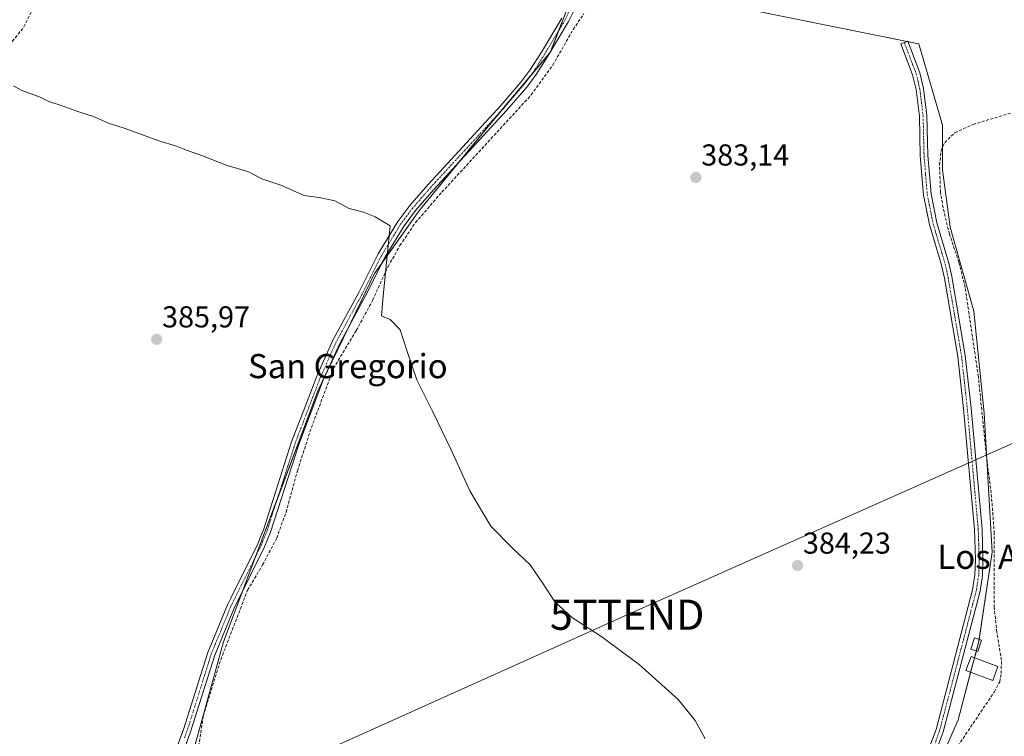
# Model space of a CAD drawing. Units: metres. Extents: x 608719 to 612222, y 4645993 to 4648359.
# Drawn here: x 609255 to 609582, y 4646820 to 4647057 of the extents above; entities that cross this region are included whole.
import ezdxf
from ezdxf.enums import TextEntityAlignment as Align

# ---------------------------------------------------------------- set-up
doc = ezdxf.new("R2010")
doc.units = ezdxf.units.M
doc.header["$MEASUREMENT"] = 0
doc.linetypes.add('TRAZO_Y_PUNTO', pattern=[1, 0.5, -0.25, 0, -0.25])
doc.linetypes.add('TRAZOSX2', pattern=[1.5, 1, -0.5])
doc.layers.get('0').update_dxf_attribs({"lineweight": 5})
for name, color, linetype, lineweight in [('Carátula', 7, 'Continuous', 5), ('Corriente artificial lineal', 5, 'TRAZOSX2', 13), ('Cultivos herbáceos CxS', 92, 'Continuous', 0), ('Cultivos leñosos', 92, 'Continuous', 0), ('Cultivos leñosos CxS', 92, 'Continuous', 0), ('Curva de nivel normal', 36, 'Continuous', 0), ('Edificación', 1, 'Continuous', 13), ('Edificación Cxs', 1, 'Continuous', 13), ('Edificación ligera', 1, 'Continuous', 0), ('Edificación ligera Cxs', 1, 'Continuous', 0), ('Pista no pavimentada', 254, 'Continuous', 13), ('Pista no pavimentada Cxs', 254, 'Continuous', 0), ('Pista pavimentada eje', 135, 'TRAZO_Y_PUNTO', 0), ('Punto de cota en terreno', 7, 'Continuous', 0), ('Rótulo de punto de cota en terreno', 19, 'Continuous', 0), ('Tendido', 6, 'Continuous', 0), ('Texto cartográfico', 19, 'Continuous', 0), ('Torre de tendido puntual', 7, 'Continuous', 0)]:
    doc.layers.add(name, color=color, linetype=linetype, lineweight=lineweight)
doc.styles.add('Arial', font='arial.ttf', dxfattribs={"height": 0.2})

# ---------------------------------------------------------------- blocks, each defined once
blk = doc.blocks.new('*U163')
at = {"layer": 'Cultivos herbáceos CxS', "color": 92, "linetype": 'Continuous', "lineweight": 0}
blk.add_polyline3d([(609607.71, 4646752.76, 383.23), (609576.5, 4646760.36, 383.57), (609558.05, 4646761.13, 383.72), (609549.17, 4646760.88, 384.26), (609548.56, 4646758.31, 384.44), (609543.87, 4646766.42, 384.56), (609551.68, 4646791.59, 383.88), (609566.44, 4646825.44, 383.66), (609573.38, 4646851.48, 383.57), (609577.73, 4646880.99, 383.34), (609575.12, 4646926.99, 382.89), (609571.65, 4646960.84, 382.49), (609563.84, 4646988.62, 382.47), (609561.24, 4647007.72, 382.31), (609561.24, 4647022.47, 381.58), (609553.43, 4647049.38, 382.02), (609455.35, 4647069.34, 382.83)], dxfattribs=at)
blk = doc.blocks.new('5PATER')
at = {"layer": 'Carátula', "linetype": 'Continuous', "lineweight": 5}
h = blk.add_hatch(color=250, dxfattribs=at)
edge = h.paths.add_edge_path()
edge.add_ellipse((0, 0.01), major_axis=(-1.33, -1.34), ratio=0.999422, start_angle=0, end_angle=360)
blk = doc.blocks.new('5TTEND')
blk.add_text('5TTEND', height=10).set_placement((0, 0), align=Align.MIDDLE_CENTER)

msp = doc.modelspace()

# ---------------------------------------------------------------- linework, layer by layer
at = {"layer": 'Corriente artificial lineal', "color": 5, "linetype": 'TRAZOSX2', "lineweight": 13}
for points in [[(609226.47, 4647060.5, 385.22), (609234.3, 4647052.19, 384.98), (609237.99, 4647047.22, 385.02), (609242.51, 4647042.73, 384.87), (609244.56, 4647042.51, 384.74), (609253.07, 4647050.27, 384.48), (609256.89, 4647055.04, 384.42), (609259.99, 4647061.31, 384.42)], [(609310.28, 4646806.63, 387.6), (609310.22, 4646806.97, 387.6), (609310.82, 4646809.27, 387.54), (609314.81, 4646816.68, 387.24), (609316.27, 4646826.62, 387.03), (609322.1, 4646845.33, 386.71), (609331, 4646868.37, 386.22), (609335.97, 4646876.81, 386.25), (609340.66, 4646885.63, 385.94), (609343.73, 4646894.22, 385.86), (609347.52, 4646907.96, 385.73), (609352.15, 4646922.27, 385.76), (609359.51, 4646941.91, 385.48), (609367.01, 4646954.48, 385.14), (609372.41, 4646964.4, 385.11), (609377.54, 4646975.62, 384.98), (609381.5, 4646982.57, 384.75), (609386.65, 4646990.2, 384.82), (609395.41, 4647000.32, 384.72), (609424.98, 4647032.5, 384.09), (609432.15, 4647042.38, 383.73), (609438.89, 4647054.19, 383.61), (609442.43, 4647059.42, 383.5)], [(609574.29, 4646928.12, 383.01), (609573.18, 4646939.12, 382.8), (609568.8, 4646968.69, 382.75), (609566.73, 4646977.06, 382.43), (609563.6, 4646986.37, 382.63), (609561.79, 4646993.63, 382.38), (609560.62, 4647000.1, 382.46), (609560.31, 4647009.29, 382.45), (609560.84, 4647014.13, 382.31), (609562.05, 4647016.75, 382.15), (609565.45, 4647020.01, 381.91), (609571.41, 4647022.71, 381.68), (609617.51, 4647036.63, 381.28), (609638.29, 4647043.54, 381.19)], [(609544.99, 4646768.77, 384.21), (609545.29, 4646770.63, 384.15), (609553.4, 4646787.65, 383.74), (609561.44, 4646807.53, 383.56), (609566.42, 4646816.78, 383.37), (609578.49, 4646834.67, 383.18), (609580.26, 4646838, 383.21), (609580.74, 4646840.75, 383.13), (609580.82, 4646845.16, 383.08), (609579.31, 4646854.44, 383.05), (609578.44, 4646862.65, 383.19), (609578.44, 4646887.19, 383.22), (609577.44, 4646900.62, 382.82), (609575.81, 4646913.06, 382.87), (609574.29, 4646928.12, 383.01)]]:
    msp.add_polyline3d(points, dxfattribs=at)
at = {"layer": 'Cultivos herbáceos CxS', "color": 92, "linetype": 'Continuous', "lineweight": 0}
msp.add_polyline3d([(609455.35, 4647069.34, 382.83), (609549.55, 4647050.17, 382.75), (609549.88, 4647050.1, 382.73), (609553.43, 4647049.38, 382.02), (609561.24, 4647022.47, 381.58), (609561.24, 4647015, 382.22), (609561.24, 4647007.72, 382.31), (609563.84, 4646988.62, 382.47), (609571.65, 4646960.84, 382.49), (609575.12, 4646926.99, 382.89), (609575.99, 4646911.69, 382.83), (609577.72, 4646880.99, 383.34), (609573.46, 4646852.03, 383.58), (609573.38, 4646851.48, 383.57), (609572.52, 4646848.25, 383.57), (609571.9, 4646845.93, 383.64), (609570.62, 4646841.13, 383.69), (609566.44, 4646825.44, 383.66), (609551.68, 4646791.59, 383.88), (609544.57, 4646768.69, 384.29), (609544.11, 4646767.2, 384.47), (609543.87, 4646766.42, 384.56), (609548.56, 4646758.31, 384.44)], dxfattribs=at)
at = {"layer": 'Cultivos leñosos', "color": 92, "linetype": 'Continuous', "lineweight": 0}
for points in [[(609455.35, 4647069.34, 382.83), (609549.55, 4647050.17, 382.75), (609549.88, 4647050.1, 382.73), (609553.43, 4647049.38, 382.02), (609561.24, 4647022.47, 381.58), (609561.24, 4647015, 382.22), (609561.24, 4647007.72, 382.31), (609563.84, 4646988.62, 382.47), (609571.65, 4646960.84, 382.49), (609575.12, 4646926.99, 382.89), (609575.99, 4646911.69, 382.83), (609577.72, 4646880.99, 383.34), (609573.46, 4646852.03, 383.58), (609573.38, 4646851.48, 383.57), (609572.52, 4646848.25, 383.57), (609571.9, 4646845.93, 383.64), (609570.62, 4646841.13, 383.69), (609566.44, 4646825.44, 383.66), (609551.68, 4646791.59, 383.88), (609544.57, 4646768.69, 384.29), (609544.11, 4646767.2, 384.47), (609543.87, 4646766.42, 384.56), (609548.56, 4646758.31, 384.44)], [(609437.31, 4647062.09, 384.16), (609434.17, 4647053.93, 384.01), (609431.54, 4647047.09, 384.03), (609431.38, 4647046.68, 384.01), (609431.08, 4647046.33, 384), (609424.69, 4647038.72, 384.23), (609414.75, 4647026.91, 384.34), (609411.69, 4647023.27, 384.36), (609400.47, 4647009.58, 384.65), (609387.72, 4646994.02, 384.77), (609375.56, 4646976.84, 385.06), (609373.04, 4646973.29, 385.13), (609364.72, 4646956.05, 385.23), (609356.84, 4646939.72, 385.54), (609354.4, 4646934.65, 385.65), (609340.86, 4646898.63, 386.02), (609333.74, 4646879.7, 386.23), (609329.36, 4646868.04, 386.32), (609323.02, 4646851.2, 386.65), (609312.04, 4646811.54, 387.44)], [(609437.31, 4647062.09, 384.16), (609434.17, 4647053.93, 384.01), (609431.54, 4647047.09, 384.03), (609431.38, 4647046.68, 384.01), (609431.08, 4647046.33, 384), (609424.69, 4647038.72, 384.23), (609414.75, 4647026.91, 384.34), (609411.69, 4647023.27, 384.36), (609400.47, 4647009.58, 384.65), (609387.72, 4646994.02, 384.77), (609375.56, 4646976.84, 385.06), (609373.04, 4646973.29, 385.13), (609364.72, 4646956.05, 385.23), (609356.84, 4646939.72, 385.54), (609354.4, 4646934.65, 385.65), (609340.86, 4646898.63, 386.02), (609333.74, 4646879.7, 386.23), (609329.36, 4646868.04, 386.32), (609323.02, 4646851.2, 386.65), (609312.04, 4646811.54, 387.44)]]:
    msp.add_polyline3d(points, dxfattribs=at)
at = {"layer": 'Cultivos leñosos CxS', "color": 92, "linetype": 'Continuous', "lineweight": 0}
for points in [[(609455.35, 4647069.34, 382.83), (609553.43, 4647049.38, 382.02), (609561.24, 4647022.47, 381.58), (609561.24, 4647007.72, 382.31), (609563.84, 4646988.62, 382.47), (609571.65, 4646960.84, 382.49), (609575.12, 4646926.99, 382.89), (609577.73, 4646880.99, 383.34), (609573.38, 4646851.48, 383.57), (609566.44, 4646825.44, 383.66), (609551.68, 4646791.59, 383.88)], [(609437.31, 4647062.09, 384.16), (609431.38, 4647046.68, 384.01), (609411.69, 4647023.27, 384.36), (609387.72, 4646994.02, 384.77), (609373.04, 4646973.28, 385.13), (609354.4, 4646934.65, 385.65), (609323.02, 4646851.2, 386.65), (609309.73, 4646803.19, 387.66), (609299.01, 4646800.35, 387.75), (609271.26, 4646792.59, 387.71), (609262.19, 4646789.58, 387.75), (609204.52, 4646770.42, 388.35)], [(609309.73, 4646803.19, 387.66), (609323.02, 4646851.2, 386.65), (609354.4, 4646934.65, 385.65), (609373.04, 4646973.28, 385.13), (609387.72, 4646994.02, 384.77), (609411.69, 4647023.27, 384.36), (609431.38, 4647046.68, 384.01), (609437.31, 4647062.09, 384.16)]]:
    msp.add_polyline3d(points, dxfattribs=at)
at = {"layer": 'Curva de nivel normal', "color": 36, "linetype": 'Continuous', "lineweight": 0}
msp.add_polyline3d([(609482.67, 4646819.07, 385), (609479.29, 4646825.17, 385), (609473.68, 4646832.1, 385), (609460.73, 4646843.76, 385), (609448.06, 4646853.1, 385), (609438.31, 4646859.38, 385), (609432.85, 4646864.53, 385), (609428.93, 4646870.52, 385), (609424.6, 4646876.78, 385), (609418.75, 4646882.25, 385), (609411.65, 4646889.63, 385), (609404.67, 4646901.24, 385), (609398.36, 4646915.1, 385), (609392.24, 4646927.67, 385), (609387.09, 4646938.05, 385), (609383.99, 4646947.09, 385), (609381.55, 4646954.67, 385), (609378.28, 4646958.11, 385), (609375.41, 4646959.33, 385), (609375.94, 4646965.75, 385), (609378.28, 4646989.07, 385), (609373.23, 4646992.1, 385), (609369.43, 4646993.63, 385), (609364.69, 4646994.89, 385), (609359.94, 4646997.38, 385), (609355.25, 4646998.44, 385), (609349.77, 4646999.18, 385), (609341.97, 4647002.56, 385), (609335.72, 4647004.72, 385), (609331.09, 4647007.17, 385), (609324.25, 4647009.08, 385), (609316.01, 4647012.36, 385), (609310.7, 4647014.19, 385), (609307.42, 4647015.5, 385), (609301.56, 4647017.28, 385), (609290.42, 4647021.42, 385), (609284.9, 4647023.14, 385), (609279.94, 4647025.31, 385), (609275.06, 4647026.86, 385), (609269.58, 4647028.93, 385), (609265.18, 4647030.36, 385), (609262.26, 4647031.78, 385), (609255.93, 4647034.12, 385), (609253.44, 4647035.46, 385)], dxfattribs=at)
at = {"layer": 'Edificación', "color": 1, "linetype": 'Continuous', "lineweight": 13}
msp.add_polyline3d([(609579.67, 4646843.05, 386.01), (609577.94, 4646838.42, 386.23), (609569.05, 4646841.71, 386), (609570.76, 4646846.35, 386.04), (609579.67, 4646843.05, 386.01)], dxfattribs=at)
at = {"layer": 'Edificación Cxs', "color": 1, "linetype": 'Continuous', "lineweight": 13}
msp.add_polyline3d([(609579.67, 4646843.05, 386.01), (609577.94, 4646838.42, 386.23), (609569.05, 4646841.71, 386), (609570.76, 4646846.35, 386.04), (609579.67, 4646843.05, 386.01)], close=True, dxfattribs=at)
at = {"layer": 'Edificación ligera', "color": 1, "linetype": 'Continuous', "lineweight": 0}
msp.add_polyline3d([(609574.17, 4646851.8, 385.51), (609572.98, 4646848.1, 385.5), (609570.73, 4646848.83, 384.77), (609571.9, 4646852.53, 385.24), (609574.17, 4646851.8, 385.51)], dxfattribs=at)
at = {"layer": 'Edificación ligera Cxs', "color": 1, "linetype": 'Continuous', "lineweight": 0}
msp.add_polyline3d([(609574.17, 4646851.8, 385.51), (609572.98, 4646848.1, 385.5), (609570.73, 4646848.83, 384.77), (609571.9, 4646852.53, 385.24), (609574.17, 4646851.8, 385.51)], close=True, dxfattribs=at)
at = {"layer": 'Pista no pavimentada', "color": 254, "linetype": 'Continuous', "lineweight": 13}
for points in [[(609439.62, 4647061.5, 383.96), (609437.33, 4647056.78, 383.9), (609430.48, 4647045.32, 383.97), (609426.65, 4647039.26, 384.19), (609423.55, 4647035.11, 384.19), (609416.79, 4647027.28, 384.33), (609392.72, 4647001.17, 384.67), (609386.67, 4646994.23, 384.76), (609382.86, 4646989.13, 384.84), (609376.45, 4646978.62, 385.04), (609370.04, 4646965.87, 385.17), (609361.52, 4646950.13, 385.48), (609356.21, 4646938.3, 385.59), (609347.95, 4646916.68, 385.82), (609338.62, 4646887.54, 386.06), (609336.64, 4646882.74, 386.19), (609326.58, 4646862.44, 386.41), (609320.16, 4646846.85, 386.7), (609312.13, 4646821.39, 387.38), (609310.27, 4646816.44, 387.46), (609306.83, 4646807.27, 387.62), (609306.83, 4646805.65, 387.63), (609307.94, 4646804.51, 387.64)], [(609307.96, 4646817.4, 387.49), (609309.77, 4646822.2, 387.41), (609316.17, 4646842.52, 386.78), (609317.8, 4646847.7, 386.74), (609324.3, 4646863.48, 386.55), (609325.32, 4646865.54, 386.51), (609334.37, 4646883.77, 386.14), (609335.32, 4646886.09, 386.13), (609336.27, 4646888.4, 386.12), (609345.59, 4646917.51, 385.92), (609350.72, 4646930.94, 385.82), (609353.9, 4646939.26, 385.76), (609359.28, 4646951.24, 385.38), (609367.82, 4646967.03, 385.2), (609371.94, 4646975.21, 385.19), (609374.27, 4646979.84, 385.13), (609380.78, 4646990.54, 384.79), (609384.72, 4646995.81, 384.61), (609390.86, 4647002.84, 384.58), (609414.96, 4647028.97, 384.32), (609421.6, 4647036.68, 384.27), (609424.59, 4647040.68, 384.24), (609428.35, 4647046.63, 384.19), (609435.13, 4647057.97, 384.14)], [(609556.13, 4646814.01, 384.27), (609559.16, 4646822.19, 384.19), (609571.28, 4646868.53, 383.86), (609572.05, 4646873.47, 383.78), (609572.21, 4646878.49, 383.74), (609571.89, 4646888.49, 383.72), (609568.26, 4646928.44, 383.47), (609566.36, 4646945.84, 383.36), (609561.91, 4646971.81, 383.13), (609560.98, 4646976.09, 383.16), (609556.96, 4646989.52, 383.06), (609555.01, 4646999.33, 383.1), (609553.93, 4647012.34, 383.11), (609553.62, 4647025.49, 383.07), (609552.55, 4647034.24, 382.98), (609551.4, 4647039.12, 383.11), (609547.49, 4647049.38, 382.94), (609549.82, 4647050.27, 382.73), (609553.8, 4647039.86, 382.28), (609555.01, 4647034.68, 382.63), (609556.11, 4647025.68, 383.03), (609556.42, 4647012.48, 383.12), (609557.49, 4646999.68, 382.96), (609559.39, 4646990.12, 382.76), (609563.4, 4646976.72, 382.89), (609564.37, 4646972.28, 382.83), (609568.83, 4646946.19, 383.06), (609570.75, 4646928.69, 383.42), (609574.39, 4646888.64, 383.57), (609574.71, 4646878.49, 383.59), (609574.54, 4646873.24, 383.66), (609573.73, 4646868.02, 383.75), (609561.54, 4646821.44, 384.23), (609558.45, 4646813.07, 384.06)]]:
    msp.add_polyline3d(points, dxfattribs=at)
at = {"layer": 'Pista no pavimentada Cxs', "color": 254, "linetype": 'Continuous', "lineweight": 0}
for points in [[(609439.62, 4647061.5, 383.96), (609437.33, 4647056.78, 383.9), (609430.48, 4647045.32, 383.97), (609426.65, 4647039.26, 384.19), (609423.55, 4647035.11, 384.19), (609416.79, 4647027.28, 384.33), (609392.72, 4647001.17, 384.67), (609386.67, 4646994.23, 384.76), (609382.86, 4646989.13, 384.84), (609376.45, 4646978.62, 385.04), (609370.04, 4646965.87, 385.17), (609361.52, 4646950.13, 385.48), (609356.21, 4646938.3, 385.59), (609347.95, 4646916.68, 385.82), (609338.62, 4646887.54, 386.06), (609336.64, 4646882.74, 386.19), (609326.58, 4646862.44, 386.41), (609320.16, 4646846.85, 386.7), (609312.13, 4646821.39, 387.38), (609310.27, 4646816.44, 387.46)], [(609307.96, 4646817.4, 387.49), (609309.77, 4646822.2, 387.41), (609316.17, 4646842.52, 386.78), (609317.8, 4646847.7, 386.74), (609324.3, 4646863.48, 386.55), (609325.32, 4646865.54, 386.51), (609334.37, 4646883.77, 386.14), (609335.32, 4646886.09, 386.13), (609336.27, 4646888.4, 386.12), (609345.59, 4646917.51, 385.92), (609350.72, 4646930.94, 385.82), (609353.9, 4646939.26, 385.76), (609359.28, 4646951.24, 385.38), (609367.82, 4646967.03, 385.2), (609371.94, 4646975.21, 385.19), (609374.27, 4646979.84, 385.13), (609380.78, 4646990.54, 384.79), (609384.72, 4646995.81, 384.61), (609390.86, 4647002.84, 384.58), (609414.96, 4647028.97, 384.32), (609421.6, 4647036.68, 384.27), (609424.59, 4647040.68, 384.24), (609428.35, 4647046.63, 384.19), (609435.13, 4647057.97, 384.14)], [(609556.13, 4646814.01, 384.27), (609559.16, 4646822.19, 384.19), (609571.28, 4646868.53, 383.86), (609572.05, 4646873.47, 383.78), (609572.21, 4646878.49, 383.74), (609571.89, 4646888.49, 383.72), (609568.26, 4646928.44, 383.47), (609566.36, 4646945.84, 383.36), (609561.91, 4646971.81, 383.13), (609560.98, 4646976.09, 383.16), (609556.96, 4646989.52, 383.06), (609555.01, 4646999.33, 383.1), (609553.93, 4647012.34, 383.11), (609553.62, 4647025.49, 383.07), (609552.55, 4647034.24, 382.98), (609551.4, 4647039.12, 383.11), (609547.49, 4647049.38, 382.94), (609549.82, 4647050.27, 382.73), (609553.8, 4647039.86, 382.28), (609555.01, 4647034.68, 382.63), (609556.11, 4647025.68, 383.03), (609556.42, 4647012.48, 383.12), (609557.49, 4646999.68, 382.96), (609559.39, 4646990.12, 382.76), (609563.4, 4646976.72, 382.89), (609564.37, 4646972.28, 382.83), (609568.83, 4646946.19, 383.06), (609570.75, 4646928.69, 383.42), (609574.39, 4646888.64, 383.57), (609574.71, 4646878.49, 383.59), (609574.54, 4646873.24, 383.66), (609573.73, 4646868.02, 383.75), (609561.54, 4646821.44, 384.23), (609558.45, 4646813.07, 384.06)]]:
    msp.add_polyline3d(points, dxfattribs=at)
at = {"layer": 'Pista pavimentada eje', "color": 135, "linetype": 'TRAZO_Y_PUNTO', "lineweight": 0}
for points in [[(609438.47, 4647061.99, 384.08), (609436.23, 4647057.38, 384.04), (609429.42, 4647045.98, 384.09), (609425.62, 4647039.97, 384.22), (609422.58, 4647035.9, 384.24), (609419.26, 4647032.04, 384.32), (609415.88, 4647028.13, 384.32), (609403.84, 4647015.07, 384.39), (609391.79, 4647002.01, 384.64), (609388.77, 4646998.54, 384.63), (609385.7, 4646995.02, 384.69), (609381.82, 4646989.84, 384.81), (609378.57, 4646984.49, 384.94), (609375.36, 4646979.23, 385.09), (609370.99, 4646970.54, 385.18), (609368.93, 4646966.45, 385.19), (609363.45, 4646956.32, 385.26), (609360.4, 4646950.69, 385.43), (609355.06, 4646938.78, 385.69), (609346.77, 4646917.1, 385.89), (609337.45, 4646887.97, 386.1), (609335.98, 4646884.42, 386.16), (609335.51, 4646883.26, 386.17), (609330.98, 4646874.14, 386.32), (609325.44, 4646862.96, 386.48), (609318.98, 4646847.28, 386.72), (609318.17, 4646844.69, 386.75), (609316.16, 4646838.32, 386.86), (609312.96, 4646828.16, 387.22), (609310.95, 4646821.8, 387.42), (609310.05, 4646819.4, 387.48)], [(609548.66, 4647049.83, 382.83), (609550.61, 4647044.7, 383.03), (609552.6, 4647039.49, 382.72), (609553.21, 4647036.9, 382.67), (609553.78, 4647034.46, 382.82), (609554.87, 4647025.59, 383.05), (609555.18, 4647012.41, 383.11), (609555.71, 4647006.01, 383.12), (609556.25, 4646999.51, 383.11), (609558.18, 4646989.82, 382.91), (609562.19, 4646976.41, 383.06), (609562.68, 4646974.19, 383), (609563.14, 4646972.05, 382.99), (609565.37, 4646959.06, 383.27), (609567.6, 4646946.02, 383.22), (609568.56, 4646937.27, 383.2), (609569.51, 4646928.57, 383.45), (609573.14, 4646888.57, 383.65), (609573.3, 4646883.57, 383.67), (609573.46, 4646878.49, 383.67), (609573.3, 4646873.36, 383.72), (609572.51, 4646868.28, 383.82), (609566.41, 4646844.99, 383.99), (609560.35, 4646821.82, 384.21), (609558.81, 4646817.63, 384.22)]]:
    msp.add_polyline3d(points, dxfattribs=at)
at = {"layer": 'Tendido', "color": 6, "linetype": 'Continuous', "lineweight": 0}
msp.add_polyline3d([(608931.37, 4646659.84, 392.3), (608999.67, 4646654.89, 392.46), (609146.76, 4646720.67, 390.47), (609309.44, 4646793.87, 387.66), (609456.8, 4646860.23, 384.79), (609614.94, 4646930.59, 381.87), (609775.26, 4647002.46, 381.84), (609955.47, 4647083.21, 383.8), (610117.73, 4647069.64, 382.37), (610318.05, 4647053.17, 382.68), (610509.92, 4647036.89, 385.78), (610646.77, 4647014.17, 388.46), (610716.54, 4647002.58, 388.38)], dxfattribs=at)

# ---------------------------------------------------------------- block references
at = {"layer": 'Cultivos herbáceos CxS', "color": 92, "linetype": 'Continuous', "lineweight": 0}
msp.add_blockref('*U163', (0, 0), dxfattribs=at)
at = {"layer": 'Punto de cota en terreno', "linetype": 'Continuous', "lineweight": 0}
for p in [(609479.58, 4647005.15, 383.14), (609300.9, 4646951.5, 385.97), (609513.28, 4646876.53, 384.23)]:
    msp.add_blockref('5PATER', p, dxfattribs=at)
at = {"layer": 'Torre de tendido puntual', "linetype": 'Continuous', "lineweight": 0}
msp.add_blockref('5TTEND', (609456.8, 4646860.23, 384.79), dxfattribs=at)

# ---------------------------------------------------------------- texts
at = {"layer": 'Rótulo de punto de cota en terreno', "color": 19, "linetype": 'Continuous', "lineweight": 0, "style": 'Arial'}
for s, p in [('383,14', (609481.34, 4647006.91)), ('385,97', (609302.66, 4646953.26)), ('384,23', (609515.04, 4646878.29))]:
    msp.add_text(s, height=7, dxfattribs=at).set_placement(p, align=Align.BOTTOM_LEFT)
at = {"layer": 'Texto cartográfico', "color": 19, "linetype": 'Continuous', "lineweight": 0, "style": 'Arial'}
for s, p in [('San Gregorio', (609364.22, 4646942.63)), ('Los Arenales', (609591.65, 4646879.43))]:
    msp.add_text(s, height=8, dxfattribs=at).set_placement(p, align=Align.MIDDLE_CENTER)

doc.saveas('drawing.dxf')
